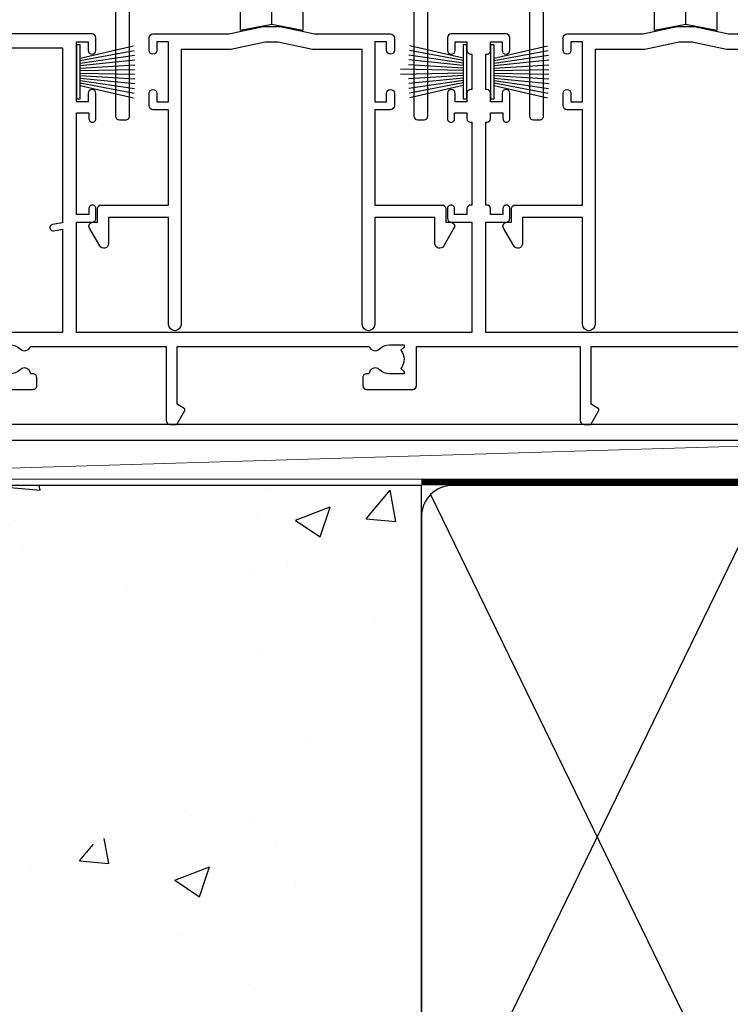
# Model space of a CAD drawing. Units: millimetres. Extents: x 0 to 15530, y -237 to 730.
# Drawn here: x 3861 to 3952, y 126 to 252 of the extents above; entities that cross this region are included whole.
import ezdxf

# ---------------------------------------------------------------- set-up
doc = ezdxf.new("R2010")
doc.units = ezdxf.units.MM
doc.linetypes.add('CENTER', pattern=[2, 1.25, -0.25, 0.25, -0.25])
doc.linetypes.add('Dashed', pattern=[564.4444465637206, 282.2222232818604, -282.2222232818602])
doc.layers.add('Aluminium Systems Ltd Joinery Detail', color=7, linetype='Continuous')

# ---------------------------------------------------------------- blocks, each defined once
blk = doc.blocks.new('UH012')
for p, q in [((-8.349999999999994, 0), (-8.349999999999994, -5.740210989199547)), ((8.350000000000009, 0), (8.350000000000009, -5.740210989199554)), ((-0.0001064329687778809, -26.98293739557582), (0, -24.5329373955758))]:
    blk.add_line(p, q)
for points in [[(-11.5, -15.49852262806236), (-17.84999999999999, -4.499999999999986), (-17.84999999999999, 0), (17.84999999999999, 0), (17.84999999999999, -4.5), (11.50000000000001, -15.49852262806236)], [(3.999893567031222, -24.53293739557579), (3.999893567031222, -27.78293739557583), (-0.0001064329687778809, -26.98293739557582), (-4.000106432968778, -27.78293739557583), (-4.000106432968778, -24.5329373955758)]]:
    blk.add_lwpolyline(points)
for points in [[(-11.5, -10.0329373955758), (-11.5, -20.0329373955758, 0.414213562373095), (-7, -24.5329373955758), (7, -24.5329373955758, 0.414213562373095), (11.5, -20.0329373955758), (11.5, -10.03293739557581, 0.4142135623730949), (7, -5.532937395575804), (-6.999999999999986, -5.532937395575804, 0.4142135623730951)], [(-10, -10.0329373955758), (-10, -20.0329373955758, 0.4142135623730951), (-7, -23.0329373955758), (7, -23.0329373955758, 0.4142135623730954), (10, -20.0329373955758), (10, -10.03293739557581, 0.4142135623730944), (7, -7.032937395575804), (-7, -7.032937395575804, 0.4142135623730953)]]:
    blk.add_lwpolyline(points, format="xyb", close=True)
at = {"color": 4, "linetype": 'Dashed'}
blk.add_lwpolyline([(-4.000106432968778, -24.0329373955758), (-4.000106432968778, -6.182937395575816), (-0.0001064329687778809, -6.982937395575828), (3.999893567031222, -6.182937395575816), (3.999893567031222, -24.0329373955758)], dxfattribs=at)
blk.add_lwpolyline([(-2, -16.98763793395505), (0, -18.1423384723343), (2, -16.98763793395506), (2, -14.67823685719655), (0, -13.52353631881729), (-2, -14.67823685719654)], close=True)
for radius in [4.9, 4.125]:
    blk.add_circle((0, -15.8329373955758), radius)
for centre, start, end in [((-3.46482322781408, -12.36811416776172), 229.3891727329548, 40.61082726704492), ((3.464823227814094, -12.36811416776172), 139.3891727329551, 310.6108272670452), ((-3.46482322781408, -19.29776062338988), 319.389172732955, 130.6108272670452), ((3.464823227814094, -19.29776062338988), 49.38917273295478, 220.6108272670449)]:
    blk.add_arc(centre, 0.75, start, end)
blk = doc.blocks.new('A795-22028')
at = {"flags": 128}
blk.add_lwpolyline([(2.999881548721589, 43.99999944021303), (0.4999998754014996, 43.99999943543563, 0.4142135619066717), (-1.238021809513157e-07, 43.49999943543554), (-1.237949049937015e-07, 0.4999999353811404, 0.4142135623730452), (0.499999876205095, -6.461877433139307e-08), (1.299999876206186, -6.461877433139307e-08, 0.4142135623733531), (1.799999876206186, 0.4999999353816662), (1.799999876167959, 39.19999943544363), (38.19999987617126, 39.19999943544272), (38.19999987619036, 0.4999999354294289, 0.414213562373095), (38.69999987618945, -6.45705711121991e-08), (39.49999987618872, -6.45705711121991e-08, 0.414213562373095), (39.99999987618872, 0.4999999354294289), (39.99999987619054, 62.49999943543654, 0.4142135623736278), (39.49999987619054, 62.99999943543608), (36.99999987619054, 62.99999943543563, 0.414213562373095), (36.49999987619054, 62.49999943543563), (36.49999987615416, 61.19999943543999, 0.9999999999999999), (37.39999987615562, 61.19999943543999), (37.39999987615562, 61.99999943543563), (38.89999987615562, 61.99999943543563), (38.89999987615562, 56.49999943543563), (37.39999987615562, 56.49999943543563), (37.39999987615562, 57.29999943543854, 0.9999999999999999), (36.49999987615416, 57.29999943543854), (36.49999987615416, 55.99999943543563, 0.414213562373095), (36.99999987615416, 55.49999943543563), (38.199999876204, 55.49999943543563), (38.199999876204, 47.79999943543854), (36.89999987615562, 47.79999943543854, 0.9999999999999999), (36.89999987615562, 46.99999943543563), (38.199999876204, 46.99999943543563), (38.199999876204, 41.4999994354429, -0.414213562373095), (37.699999876204, 40.9999994354429), (21.30000007494715, 40.99999943544381, -0.4142135623733614), (20.80000007494624, 41.49999943544381), (20.80000007494715, 42.49999943544381, -0.4142135623725622), (21.30000007494715, 42.99999943544199), (23.4999996774514, 42.99999943544381, 0.9999999999999999), (23.4999996774514, 43.99999943544381), (16.50000007493696, 43.99999943544745, 0.9999999999999999), (16.50000007493696, 42.999999435462), (18.70000007494133, 42.999999435462, -0.414213562373095), (19.20000007494133, 42.499999435462), (19.20000007494133, 41.49999943544381, -0.414213562373095), (18.70000007494133, 40.99999943544381), (1.799999876167988, 40.99997762466856), (1.799999876167988, 42.99999945223854), (2.999999876197819, 42.99999945421396, 1.000118334476763)], format="xyb", close=True, dxfattribs=at)
blk = doc.blocks.new('PB69750-4B')
for p, q in [((-1.750000000000014, 0.5), (-3.322276449314941, 7.321139697068929)), ((-1.431818181818187, 0.5), (-2.721879321754528, 7.380097546926656)), ((-1.113636363636374, 0.5), (-2.119293789530161, 7.427384292916386)), ((-0.7954545454545467, 0.5), (-1.515002302965286, 7.462919719820221)), ((-0.4772727272727337, 0.5), (-0.9094902062915224, 7.486643546856435)), ((-0.1590909090909065, 0.5), (-0.3032449143314011, 7.498515529937265)), ((0.1590909090909207, 0.5), (0.3032449143314011, 7.498515529937265)), ((0.4772727272727337, 0.5), (0.9094902062915367, 7.486643546856435)), ((0.795454545454561, 0.5), (1.515002302965286, 7.462919719820221)), ((1.113636363636374, 0.5), (2.119293789530161, 7.427384292916386)), ((1.431818181818201, 0.5), (2.721879321754528, 7.380097546926656)), ((1.750000000000014, 0.5), (3.322276449314955, 7.321139697068929))]:
    blk.add_line(p, q)
blk.add_lwpolyline([(-3.450000000000003, 0), (3.450000000000003, 0), (3.450000000000003, 0.5), (-3.450000000000003, 0.5)], close=True)
blk = doc.blocks.new('SH270B')
blk.add_blockref('PB69750-4B', (0, 0))
blk = doc.blocks.new('PBF69750-4B')
for p, q in [((-0.1590909090909065, 0.5), (-0.3238383436514738, 8.49830346278545)), ((0.1590909090909207, 0.5), (0.3238383436514596, 8.49830346278545)), ((-1.750000000000014, 0.5), (-3.322276449314941, 7.321139697068929)), ((-1.431818181818187, 0.5), (-2.721879321754528, 7.380097546926656)), ((-1.113636363636374, 0.5), (-2.119293789530161, 7.427384292916386)), ((-0.7954545454545467, 0.5), (-1.515002302965286, 7.462919719820221)), ((-0.4772727272727337, 0.5), (-0.9094902062915224, 7.486643546856435)), ((0.4772727272727337, 0.5), (0.9094902062915367, 7.486643546856435)), ((0.795454545454561, 0.5), (1.515002302965286, 7.462919719820221)), ((1.113636363636374, 0.5), (2.119293789530161, 7.427384292916386)), ((1.431818181818201, 0.5), (2.721879321754528, 7.380097546926656)), ((1.750000000000014, 0.5), (3.322276449314955, 7.321139697068929))]:
    blk.add_line(p, q)
blk.add_lwpolyline([(-3.450000000000003, 0), (3.449999999999989, 0), (3.449999999999989, 0.5), (-3.450000000000003, 0.5)], close=True)
blk = doc.blocks.new('SH272B')
blk.add_blockref('PBF69750-4B', (-3.552713678800501e-15, 0))
blk = doc.blocks.new('A779-21876')
at = {"flags": 128}
blk.add_lwpolyline([(11.79983595950448, 36.0000000000036), (11.79983595950539, 0.8000000000001677, -0.9999999999999821), (10.19983595950502, 0.8000000000001677), (10.19983595950502, 14.50000689272709), (2.499997957394541, 14.50000689272601), (2.499997957394996, 11.17513981073246, -0.7673269879788697), (1.380382715126458, 10.87513981073307), (0.06698729810777593, 13.15000740343147, -0.5773502691909065), (0.5000000000014069, 13.90000740343096), (1.099997957393995, 13.90000740343096), (1.099997957393995, 15.60000689272677, -0.414213562373095), (1.599997957393995, 16.10000689272677), (10.19983595950502, 16.10000689272677), (10.19983595950502, 28.30001900000413), (8.199877563226934, 28.30001900000237, -0.414213562373095), (7.699877563226934, 28.80001900000237), (7.699877563226934, 30.40001500000223, -0.9999999999999999), (8.699875563226257, 30.40001500000223), (8.699875563226257, 29.30001700000169), (10.19983595950502, 29.30001700000169), (10.19983595950502, 37.0000020000037), (8.699875563226257, 37.0000020000037), (8.699875563226257, 35.90000400000316, -0.9999999999999999), (7.699877563226934, 35.90000400000316), (7.699877563226934, 37.50000000000303, -0.414213562373095), (8.199877563226934, 38.00000000000303), (17.89999934140683, 38.00000000000377), (22.3140829002255, 38.94883397151078, -0.05298303283877085), (22.41916072043709, 38.96000000000352), (24.38083904962564, 38.96000000000349, -0.05298303283876489), (24.48591686983723, 38.94883397151075), (28.9000004286559, 38.00000000000377), (38.60003920685226, 38.00000000000303, -0.414213562373095), (39.10003920685226, 37.50000000000303), (39.10003920685226, 35.90000400000316, -0.9999999999999999), (38.10004120685294, 35.90000400000316), (38.10004120685294, 37.0000020000037), (36.60008081057417, 37.0000020000037), (36.60008081057417, 29.30001700000169), (38.10004120685294, 29.30001700000169), (38.10004120685294, 30.40001500000223, -0.9999999999999999), (39.10003920685226, 30.40001500000223), (39.10003920685226, 28.80001900000237, -0.4142135623730617), (38.60003920685226, 28.30001900000424), (36.60008081057417, 28.30001900000413), (36.60008081057417, 16.10000689272677), (45.1999188126852, 16.10000689272677, -0.414213562373095), (45.6999188126852, 15.60000689272677), (45.6999188126852, 13.90000740343096), (46.29991677007779, 13.90000740343102, -0.5773502691909391), (46.73292947197142, 13.15000740343147), (45.41953405495364, 10.87513981073268, -0.7673269879791531), (44.29991881268354, 11.17513981073246), (44.29991881268465, 14.50000689272601), (36.60008081057417, 14.50000689272714), (36.60008081057417, 0.7999999999999403, -0.9999999999999999), (35.00008081057403, 0.7999999999999403), (35.00008081057381, 36.0000000000036), (28.74060387184322, 36.00000000000411, -0.05298303283872893), (28.63552605163163, 36.01116602849682), (24.22144249281386, 36.96000000000357), (22.57855727724886, 36.96000000000357), (18.16447371843019, 36.01116602849682, -0.05298303283872893), (18.0593958982186, 36.00000000000411)], format="xyb", close=True, dxfattribs=at)
blk = doc.blocks.new('A735-21636')
at = {"flags": 128}
for points in [[(173.0000001374233, 49.50001121620853, 0.414213562373095), (172.5000001374233, 50.00001121620853), (169.5000011374255, 50.00001121620853, 0.414213562373095), (169.0000011374255, 49.50001121620853), (169.0000011374255, 47.90001521620771, 0.9999999999999999), (169.9999991374248, 47.90001521620771), (169.9999991374248, 49.00001321620557), (171.5000001374233, 49.00001321620557), (171.5000001374215, 41.30002821620629), (169.9999991374248, 41.30002821620629), (169.9999991374248, 42.40002521620745, 0.9999999999999999), (168.9999991374248, 42.40002521620745), (168.9999991374269, 39.1513840706245, 1.001507643110852), (169.8999970948274, 39.15002821620847), (169.8999970948176, 39.90002821620847), (171.5000001374215, 39.90002821620847), (171.5000001374215, 26.9000186195296), (169.8999970948176, 26.9000186195296), (169.8999970948269, 27.65001861953324, 1.001507643108839), (168.9999991374346, 27.64866276510993), (168.999999137423, 26.4000186195296, 0.414213562373095), (169.499999137423, 25.9000186195296), (170.5000001374219, 25.90001861953051, -0.4142135623733115), (171.0000001374223, 25.40001861953051), (171.0000001374186, 11.80001121620137), (120.8999991374296, 11.80001121619962), (120.8999991374295, 25.90001861958235), (123.5000011374237, 25.90001861958235, 0.414213562373095), (124.0000011374237, 26.40001861958235), (124.0000011374253, 27.64866276516086, 1.001507643107836), (123.100003180032, 27.65001861958326), (123.1000031800309, 26.90001861958235), (121.5000061374326, 26.90001861957963), (121.5000061374333, 27.65001861957963, 0.4146548769781905), (121.049328209456, 28.10001810892744), (120.8999996374243, 28.10001810892744), (120.8999996374243, 38.70002872691158), (121.0493282094587, 38.70002872691158, 0.4146548769781904), (121.5000061374333, 39.1500282162594), (121.5000061374326, 39.9000282162594), (123.1000031800309, 39.9000282162594), (123.1000031800302, 39.1500282162594, 1.001507643109856), (124.0000011374235, 39.15138407067634), (124.0000011374237, 42.40002521625838, 0.9999999999999999), (123.0000011374237, 42.40002521625838), (123.0000011374237, 41.30002821625904), (121.5000041374247, 41.30002821625904), (121.5000041374247, 42.40002521625838, 0.414213562373095), (121.0000041374247, 42.90002521625838), (120.8999996374225, 42.90002521625838), (120.8999996374225, 47.40001621625716), (121.000005137425, 47.40001621625716, 0.414213562373095), (121.5000041374254, 47.90001521625898), (121.5000041374247, 49.00001321625832), (123.0000011374237, 49.00001321625832), (123.0000011374219, 47.90001521625864, 0.9999999999999999), (123.9999991374248, 47.90001521625864), (123.9999991374248, 49.50001121625856, 0.414213562373095), (123.4999991374248, 50.00001121625856), (116.5000001374252, 50.00001121625947, 0.414213562373095), (116.0000001374252, 49.50001121625947), (116.0000001374252, 47.90001521625864, 0.9999999999999999), (116.9999981374245, 47.90001521625864), (116.9999981374245, 49.00001321625832), (118.4999951374253, 49.00001321625832), (118.4999951374235, 47.90001521625864, 0.414213562373095), (118.9999941374249, 47.40001621625716), (119.0999996374275, 47.40001621625716), (119.0999996374276, 42.90002521625838), (118.9999951374253, 42.90002521625838, 0.414213562373095), (118.4999951374257, 42.40002521625861), (118.4999951374253, 41.30002821625904), (116.9999981374245, 41.30002821625904), (116.9999981374245, 42.40002521625838, 0.9999999999999999), (115.9999981374245, 42.40002521625838), (115.9999981374243, 39.15138407067543, 1.001507643110867), (116.8999960948184, 39.1500282162594), (116.8999960948191, 39.9000282162594), (118.4999931374173, 39.9000282162594), (118.4999931374167, 39.1500282162594, 0.4146548769781904), (118.950671065394, 38.70002872691158), (119.0999996374257, 38.70002872691158), (119.0999996374257, 28.10001810892744), (118.9506710653912, 28.10001810892744, 0.4146548769781905), (118.4999931374167, 27.65001861957963), (118.4999931374155, 26.90001861958235), (116.8999960948191, 26.90001861958235), (116.8999960948188, 27.65001861958235, 1.001507643108839), (115.9999981374238, 27.64866276516086), (115.9999981374245, 26.40001861958235, 0.414213562373095), (116.4999981374245, 25.90001861958235), (119.1000008159835, 25.90001861958235), (119.1000008159835, 11.80001121620417), (68.5000001374284, 11.80001121620417), (68.5000001374288, 25.90001861953142), (70.50000013743062, 25.9000186195296, 0.4142135623752261), (71.00000013743244, 26.40001861953142), (71.00000013742448, 27.64866276510993, 1.001507643108839), (70.10000218002853, 27.65001861953324), (70.10000218003785, 26.9000186195296), (68.50000013742698, 26.9000186195296), (68.50000013742698, 39.90002821620847), (70.10000218003239, 39.90002821620847), (70.10000218002807, 39.15002821620756, 1.001507643109849), (71.00000013742493, 39.1513840706245), (71.00000013742516, 42.40002521620745, 0.9999999999999999), (70.00000013742516, 42.40002521620745), (70.00000013742516, 41.30002821620629), (68.50000013742516, 41.30002821620629), (68.50000013742516, 49.00001321620557), (70.00000013742516, 49.00001321620557), (70.00000013742539, 47.90001621620713, 0.9999999999990904), (71.00000013742493, 47.90001621620804), (71.00000013742516, 49.50001121619762, 0.414213562373095), (70.50000013742516, 50.00001121619762), (37.00000013750883, 50.00001121619762, 0.414213562373095), (36.50000013750883, 49.50001121619762), (36.50000013750883, 48.20001121620199, 0.9999999999999999), (37.40000013750301, 48.20001121620199), (37.40000013750301, 49.00001121619762), (38.90000013750301, 49.00001121619762), (38.90000013750301, 43.50001121619762), (37.40000013750301, 43.50001121619762), (37.40000013750301, 44.30001121620053, 0.9999999999999999), (36.50000013750883, 44.30001121620053), (36.50000013750878, 43.00001121619762, 0.414213562373095), (37.00000013750883, 42.50001121619756), (38.90000013750301, 42.50001121619762), (38.90000013750301, 34.80001121620053), (36.90000013751029, 34.80001121620053, 0.9999999999999999), (36.90000013751029, 34.00001121619762), (38.90000013750301, 34.00001121619762), (38.90000013750301, 31.00001121619762), (28.28867554613004, 31.00001121619771, 0.2679491924316804), (27.85566284423882, 30.75001121619768), (26.55662473855824, 28.50001121619762), (22.00000041153595, 28.50001121619762), (22.00000041153595, 30.00001121619762), (23.50000041153595, 30.00001121619762, 0.9999999999999999), (23.50000041153595, 31.00001121619762), (0.500000137423342, 31.00001121619762, 0.414213562373095), (1.374233420392557e-07, 30.50001121619762), (1.374266958009684e-07, 0.5000000361748533, 0.4142135623730617), (0.5000001374266958, 3.617491017848806e-08), (1.333966911918196, 3.617491017848806e-08), (2.373203807034031, 1.800011139625298, 0.4142135623689608), (2.29999872627431, 2.073216220381951), (1.59999872628083, 2.47736140881598), (1.599998726284468, 10.00001121620672), (7.950000137427168, 10.00001121620768), (7.950000137427367, 5.000011216202893, 0.4142135623720295), (8.45000013742532, 4.50001121620312), (14.35000013742462, 4.50001121620636, 0.414213562373095), (14.85000013742439, 5.000011216206531), (14.85000013742439, 6.000011216206531, 0.414213562373095), (14.35000013742439, 6.500011216206531), (14.04573142875034, 6.500011216205721, 0.6408239254472213), (12.6896213986908, 7.023596121867925, -0.1952598447288622), (11.40000013742582, 6.50001121620744), (9.550000137427276, 6.50001121620744), (9.550000137427276, 6.797676898528607), (9.982817917655979, 7.160854138286794, -0.363970234266435), (9.982817917656888, 9.53916829412627), (9.550000137427276, 9.902345533885182), (9.550000137427276, 10.20001121620635), (11.40000013742582, 10.20001121620625, -0.1952598447288623), (12.6896213986908, 9.676426310544073, 0.554219199095933), (14.00722966529659, 10.00001121620852), (38.60000013742314, 10.00001121620853), (38.60000013742317, 2.592820376595185), (37.70000013742589, 2.073205134326912, 0.4142135623808467), (37.62679505667313, 1.800000053566563), (38.66602555124825, 3.617491017848806e-08), (39.50000019257055, 1.281575379152855e-07, 0.4142135300680742), (40.00000013742243, 0.5000001281575379), (40.00000013742243, 10.00001121620853), (56.55000013742716, 10.00001121621412), (56.55000013742733, 5.000011216202893, 0.4142135623720295), (57.05000013742529, 4.50001121620312), (62.95000013742464, 4.50001121620636, 0.414213562373095), (63.45000013742435, 5.000011216206531), (63.45000013742435, 6.000011216206531, 0.414213562373095), (62.95000013742435, 6.500011216206531), (62.64573142875037, 6.500011216205721, 0.6408239254472213), (61.28962139869083, 7.023596121867925, -0.1952598447288622), (60.00000013742584, 6.50001121620744), (58.1500001374273, 6.50001121620744), (58.1500001374273, 6.797676898528607), (58.58281791765597, 7.160854138286794, -0.363970234266435), (58.58281791765688, 9.53916829412627), (58.1500001374273, 9.902345533885182), (58.1500001374273, 10.20001121620635), (60.00000013742584, 10.20001121620625, -0.1952598447288623), (61.28962139869083, 9.676426310544073, 0.5542192105843261), (62.60722967408543, 10.00001124292423), (79.99996573268396, 10.00001085335926), (79.99996573268396, 0.5000001281538999, 0.4142135300680742), (80.49996567753584, 1.281538999364784e-07), (81.33394031885808, 3.617127219968097e-08), (82.37317081343457, 1.800000053562144, 0.4142135623810403), (82.2999657326784, 2.073205134321952), (81.3999657326832, 2.592820376591874), (81.3999657326832, 10.00001121620127), (105.9927706095566, 10.00001121620397, 0.5542191990939724), (107.3103788761608, 9.676426310544059, -0.1952598447288622), (108.6000001374258, 10.20001121620453), (110.4500001374244, 10.20001121620635), (110.4500001374244, 9.902345533885182), (110.0171823571948, 9.539168294126256, -0.363970234266435), (110.0171823571957, 7.160854138286808), (110.4500001374244, 6.797676898528607), (110.4500001374244, 6.50001121620744), (108.6000001374258, 6.50001121620744, -0.1952598447288622), (107.3103788761608, 7.023596121867897, 0.6408239254472213), (105.9542688461013, 6.500011216205721), (105.6500001374279, 6.500011216206104, 0.414213562373095), (105.1500001374273, 6.000011216206531), (105.1500001374273, 5.000011216206531, 0.414213562373095), (105.6500001374273, 4.500011216206531), (111.5500001374243, 4.500011216203305, 0.4142135623720295), (112.0500001374243, 5.000011216202893), (112.0500001374245, 10.00001121620674), (133.0000001374193, 10.0000112162049), (133.0000001374193, 0.5000001281454871, 0.4142135300680742), (133.5000000822712, 1.28145487110487e-07), (134.3339747235935, 3.616285937368957e-08), (135.3732052181707, 1.80000005355528, 0.4142135623826703), (135.3000001374147, 2.07320513431506), (134.4000001374185, 2.592820376584243), (134.4000001374185, 10.00001121620127), (158.9927706095492, 10.00001121620399, 0.554219199094306), (160.3103788761533, 9.676426310543192, -0.1952598447288622), (161.6000001374183, 10.20001121620366), (163.4500001374169, 10.20001121620548), (163.4500001374169, 9.902345533884315), (163.0171823571873, 9.539168294125389, -0.363970234266435), (163.0171823571882, 7.160854138285941), (163.4500001374169, 6.79767689852774), (163.4500001374169, 6.500011216206573), (161.6000001374183, 6.500011216206573, -0.1952598447288622), (160.3103788761533, 7.02359612186703, 0.6408239254472213), (158.9542688460938, 6.500011216204854), (158.6500001374204, 6.500011216205237, 0.414213562373095), (158.1500001374198, 6.000011216205664), (158.1500001374198, 5.000011216205664, 0.414213562373095), (158.6500001374198, 4.500011216205664), (164.5500001374168, 4.500011216202438, 0.4142135623720295), (165.0500001374168, 5.000011216202026), (165.050000137417, 10.00001121620308), (171.4000015485549, 10.00001121620308), (171.4000015485586, 2.477361408811433), (170.7000015485651, 2.073216220378256, 0.4142135623696262), (170.6267964678093, 1.800011139621304), (171.6660269082409, 1.121600480757934e-05), (172.5000001374203, 1.121600496389874e-05, 0.4142135623730243), (173.0000001374202, 0.5000112160049355)], [(50.42641152210831, 45.06038995493408, 0.9999999999999999), (51.57358133342865, 43.9450418370824, 0.1952598447288622), (52.5499964277688, 46.35001121619906), (52.54999642776875, 48.20001121619761), (66.70000013742663, 48.20001121619761), (66.70000013742663, 25.80002941731009), (65.4359168244277, 25.59486270997054, 1.004500192607378), (65.56762648718848, 24.80578751592004), (66.70000013742288, 25.00002941731445), (66.70000013743419, 11.80001121620326), (1.600000137423706, 11.80001121620326), (1.600000137423706, 25.00002941731445), (2.732373787661857, 24.80578751592047, 1.004500192607407), (2.864083450422697, 25.59486270997051), (1.600000137423706, 25.80002941731009), (1.600000137423706, 29.20001121619761), (20.20000041153594, 29.20001121619761), (20.20000041153594, 28.50001121619762, 0.414213562373095), (22.00000041153595, 26.70001121619761), (26.55662473855824, 26.70001121619761, 0.2679491924307759), (28.11547046536907, 27.6000112161956), (29.03923089607639, 29.20001121619761), (38.90000013750301, 29.20001121619761, 0.414213562373095), (40.70000013750303, 31.00001121619762), (40.70000013750303, 48.20001121619761), (45.64999642777167, 48.20001121619761), (45.64999642777167, 46.35001121619906, 0.1952598447288622), (46.62641152211182, 43.9450418370824, 0.9999999999999999), (47.77358133343211, 45.06038995493408, -0.1952598447288622), (47.24999642777169, 46.35001121619906), (47.24999642776987, 48.20001121619761), (47.54766211009104, 48.20001121619761), (47.91083934984994, 47.76719343596803, -0.363970234266432), (50.2891535056894, 47.76719343596893), (50.65233074544761, 48.20001121619761), (50.94999642776878, 48.20001121619761), (50.94999642776878, 46.35001121619906, -0.1952598447288622)]]:
    blk.add_lwpolyline(points, format="xyb", close=True, dxfattribs=at)
blk = doc.blocks.new('AC40 Masonry Stacker Window Sill')
at = {"layer": 'Aluminium Systems Ltd Joinery Detail', "color": 6}
for name, p in [('A795-22028', (-152.4999990749754, 37.80000163210099)), ('A795-22028', (-99.49999807497511, 37.80000163204824)), ('UH012', (-132.4999991988057, 77.00000106754416)), ('UH012', (-79.49999819880532, 77.00000106749141))]:
    blk.add_blockref(name, p, dxfattribs=at)
at = {"layer": 'Aluminium Systems Ltd Joinery Detail'}
for name, p in [('A779-21876', (-155.8999565838503, 10.80000180047958)), ('A779-21876', (-102.89995558385, 10.80000180042683)), ('A735-21636', (-225.9999993361776, -1.200009648794236))]:
    blk.add_blockref(name, p, dxfattribs=at)
for name, p, rotation in [('SH270B', (-157.4999991987333, 43.94999998134116), 270), ('SH272B', (-107.5000001987373, 43.94999998134116), 90), ('SH270B', (-104.4999951987338, 43.94999998139392), 270)]:
    blk.add_blockref(name, p, dxfattribs=dict(at, rotation=rotation))
blk = doc.blocks.new('WS10G50Pan')
at = {"linetype": 'CENTER'}
blk.add_line((1.13686837721616e-13, 4.799999999999997), (1.695382248396522e-13, -51.49999999999967), dxfattribs=at)
for p, q in [((-2.399999999999778, -0.9552083333332533), (0.875, 2.842170943040401e-14)), ((-1.749999999999972, 7.105427357601002e-15), (1.749999999999972, -7.105427357601002e-15)), ((-2.399999999999778, -3.755208333333236), (2.400000000000205, -2.355208333333231)), ((-1.750000000000227, -3.270543500691453), (1.750000000000142, -1.870543500690985)), ((-1.749999999999318, -4.239873165975325), (1.750000000000142, -2.839873165975227)), ((-1.750000000000256, -6.07054350069145), (1.750000000000142, -4.670543500690975)), ((-2.399999999999778, -6.555208333333233), (2.400000000000205, -5.155208333333228)), ((-1.749999999999346, -7.039873165975322), (1.750000000000142, -5.639873165975224)), ((-1.750000000000256, -8.870543500691433), (1.750000000000142, -7.470543500690958)), ((-2.399999999999807, -9.355208333333216), (2.400000000000205, -7.955208333333211)), ((-1.749999999999346, -9.839873165975305), (1.750000000000142, -8.439873165975207)), ((-2.399999999999608, -12.15520833333316), (2.400000000000375, -10.75520833333315)), ((-1.750000000000085, -11.67054350069137), (1.750000000000313, -10.2705435006909)), ((-1.749999999999176, -12.63987316597525), (1.750000000000313, -11.23987316597515)), ((-2.399999999999608, -14.95520833333314), (2.400000000000375, -13.55520833333313)), ((-1.750000000000085, -14.47054350069136), (1.750000000000313, -13.07054350069088)), ((-1.749999999999176, -15.43987316597523), (1.750000000000313, -14.03987316597513)), ((-2.399999999999437, -17.75520833333308), (2.400000000000546, -16.35520833333307)), ((-1.749999999999886, -17.2705435006913), (1.750000000000483, -15.87054350069082)), ((-1.749999999998977, -18.23987316597517), (1.750000000000483, -16.83987316597507)), ((-1.749999999999915, -20.07054350069129), (1.750000000000483, -18.67054350069082)), ((-2.399999999999437, -20.55520833333308), (2.400000000000546, -19.15520833333307)), ((-1.749999999999005, -21.03987316597517), (1.750000000000483, -19.63987316597507)), ((-2.399999999999466, -23.35520833333306), (2.400000000000546, -21.95520833333305)), ((-1.749999999999915, -22.87054350069128), (1.750000000000483, -21.4705435006908)), ((-1.749999999999005, -23.83987316597515), (1.750000000000483, -22.43987316597505)), ((-2.399999999999267, -26.155208333333), (2.400000000000716, -24.75520833333299)), ((-1.749999999999744, -25.67054350069122), (1.750000000000654, -24.27054350069074)), ((-1.749999999998835, -26.63987316597509), (1.750000000000654, -25.23987316597499)), ((-2.399999999999267, -28.95520833333298), (2.400000000000716, -27.55520833333298)), ((-1.749999999999744, -28.4705435006912), (1.750000000000654, -27.07054350069073)), ((-1.749999999998835, -29.43987316597507), (1.750000000000654, -28.03987316597497)), ((-1.749999999999545, -31.27054350069113), (1.750000000000824, -29.87054350069065)), ((-2.399999999999096, -31.75520833333291), (2.400000000000915, -30.3552083333329)), ((-1.749999999998636, -32.239873165975), (1.750000000000824, -30.8398731659749)), ((-1.749999999999545, -34.07054350069112), (1.750000000000824, -32.67054350069065)), ((-2.399999999999096, -34.55520833333291), (2.400000000000887, -33.1552083333329)), ((-1.749999999998636, -35.039873165975), (1.750000000000824, -33.6398731659749)), ((-2.399999999999096, -37.35520833333289), (2.400000000000887, -35.95520833333288)), ((-1.749999999999574, -36.87054350069111), (1.750000000000824, -35.47054350069063)), ((-1.749999999998636, -37.83987316597498), (1.750000000000824, -36.43987316597488)), ((-2.399999999998926, -40.15520833333283), (2.400000000001086, -38.75520833333282)), ((-1.749999999999375, -39.67054350069105), (1.750000000000995, -38.27054350069057)), ((-1.749999999998465, -40.63987316597493), (1.750000000000995, -39.23987316597482)), ((-2.399999999998926, -42.95520833333281), (2.400000000001086, -41.55520833333281)), ((-1.749999999999375, -42.47054350069103), (1.750000000000995, -41.07054350069055)), ((-1.749999999998465, -43.43987316597491), (1.750000000000995, -42.0398731659748)), ((-1.313985900019162, -45.09613786069891), (1.629463898622475, -43.91875794124197)), ((-1.668317768355621, -45.54180101577015), (2.07711519507717, -44.44938306810224)), ((-1.079397868451764, -45.97163231335616), (1.338553068846892, -45.00445193843648)), ((-0.26651867090564, -47.93294294568059), (0.9009437932724609, -47.5924330602953))]:
    blk.add_line(p, q)
blk.add_lwpolyline([(-1.749999999999972, 7.105427357601002e-15), (-4.549999999999983, 7.105427357601002e-15), (-4.549999999999983, 1.415931199201601, -0.2694477011433205), (-3.792726158981935, 2.719141793374284, -0.05750947552296399), (-2.624161707765296, 3.217500678617007, -0.07218085631326594), (-2.055662677420258, 3.300000000000004), (2.055662677420486, 3.29999999999999, -0.07218085631328257), (2.624161707765694, 3.21750067861695, -0.05750947552294939), (3.792726158981992, 2.719141793374312, -0.26944770114332), (4.55000000000004, 1.415931199201601), (4.55000000000004, 7.105427357601002e-15), (1.749999999999972, -7.105427357601002e-15), (1.749999999999972, -1.870543500691035), (2.400000000000006, -2.355208333333287), (1.749999999999972, -2.83987316597527), (1.750000000000142, -4.670543500690975), (2.400000000000205, -5.155208333333228), (1.750000000000142, -5.639873165975217), (1.750000000000142, -7.470543500690958), (2.400000000000205, -7.955208333333211), (1.750000000000142, -8.4398731659752), (1.750000000000313, -10.27054350069091), (2.400000000000375, -10.75520833333315), (1.750000000000313, -11.23987316597515), (1.750000000000313, -13.07054350069088), (2.400000000000375, -13.55520833333313), (1.750000000000313, -14.03987316597512), (1.750000000000483, -15.87054350069083), (2.400000000000546, -16.35520833333307), (1.750000000000483, -16.83987316597507), (1.750000000000483, -18.6705435006908), (2.400000000000546, -19.15520833333306), (1.750000000000483, -19.63987316597505), (1.750000000000654, -21.47054350069075), (2.400000000000745, -21.955208333333), (1.750000000000654, -22.43987316597499), (1.750000000000654, -24.27054350069073), (2.400000000000745, -24.75520833333298), (1.750000000000654, -25.23987316597498), (1.750000000000824, -27.07054350069068), (2.400000000000915, -27.55520833333292), (1.750000000000824, -28.03987316597492), (1.750000000000824, -29.87054350069065), (2.400000000000915, -30.3552083333329), (1.750000000000824, -30.8398731659749), (1.750000000001023, -32.67054350069061), (2.400000000001086, -33.15520833333284), (1.750000000001023, -33.63987316597484), (1.750000000001023, -35.47054350069057), (2.400000000001086, -35.95520833333283), (1.750000000001023, -36.43987316597481), (1.750000000001194, -38.27054350069051), (2.400000000001256, -38.75520833333277), (1.750000000001194, -39.23987316597476), (1.750000000001194, -41.0705435006905), (2.400000000001256, -41.55520833333275), (1.750000000001194, -42.03987316597475), (1.750000000001336, -43.46891108674981), (1.629463898622475, -43.91875794124197), (2.07711519507717, -44.44938306810224), (1.338553068846892, -45.00445193843648), (0.7891405777295972, -47.05488726959918), (0.9009437932724893, -47.59243306029528), (0.4982297479540136, -48.1405812667937), (8.526512829121202e-14, -49.99999999999998), (-1.079397868451764, -45.97163231335616), (-1.668317768355621, -45.54180101577015), (-1.313985900019162, -45.09613786069891), (-1.749999999998494, -43.4689110867597), (-1.749999999998494, -43.4398731659747), (-2.399999999998556, -42.9552083333327), (-1.749999999998721, -42.47054350069063), (-1.749999999998664, -40.63987316597476), (-2.399999999998727, -40.15520833333277), (-1.749999999998892, -39.67054350069069), (-1.749999999998664, -37.83987316597476), (-2.399999999998727, -37.35520833333278), (-1.749999999998892, -36.87054350069071), (-1.749999999998835, -35.03987316597483), (-2.399999999998926, -34.55520833333285), (-1.749999999999091, -34.07054350069078), (-1.749999999998835, -32.23987316597485), (-2.399999999998897, -31.75520833333285), (-1.749999999999091, -31.27054350069078), (-1.749999999999005, -29.43987316597491), (-2.399999999999096, -28.95520833333293), (-1.749999999999261, -28.47054350069086), (-1.749999999999005, -26.63987316597493), (-2.399999999999096, -26.15520833333293), (-1.749999999999261, -25.67054350069086), (-1.749999999999204, -23.83987316597499), (-2.399999999999267, -23.355208333333), (-1.749999999999432, -22.87054350069094), (-1.749999999999176, -21.039873165975), (-2.399999999999267, -20.55520833333301), (-1.749999999999432, -20.07054350069094), (-1.749999999999375, -18.23987316597506), (-2.399999999999437, -17.75520833333308), (-1.749999999999631, -17.27054350069101), (-1.749999999999375, -15.43987316597507), (-2.399999999999437, -14.95520833333308), (-1.749999999999631, -14.47054350069102), (-1.749999999999545, -12.63987316597514), (-2.399999999999608, -12.15520833333316), (-1.749999999999801, -11.67054350069109), (-1.749999999999545, -9.839873165975149), (-2.399999999999608, -9.35520833333316), (-1.749999999999801, -8.870543500691092), (-1.749999999999744, -7.039873165975216), (-2.399999999999778, -6.555208333333233), (-1.749999999999972, -6.070543500691159), (-1.749999999999716, -4.239873165975219), (-2.399999999999778, -3.755208333333236), (-1.749999999999972, -3.270543500691169), (-1.749999999999716, -1.439873165975243), (-2.399999999999778, -0.9552083333332533), (-1.749999999999972, -0.4705435006911927)], format="xyb", close=True)
for points in [[(-1.749999999999972, -0.4705435006911927), (0.8749999999999716, 1.4210854715202e-14), (-1.749999999999716, -1.439873165975243)], [(0.7891405777295972, -47.05488726959918), (-0.26651867090564, -47.93294294568059), (0.4982297479540136, -48.1405812667937)]]:
    blk.add_lwpolyline(points)
blk = doc.blocks.new('Integral Insulation on Precast Wall AC40 Masonry Liner Stacker Sill')
h = blk.add_hatch()
h.set_pattern_fill('AR-SAND', color=256, scale=0.15)
h.set_pattern_definition([(37.50000000000001, (-3974.733929633873, -200.2284728520153), (-0.2400046943976069, 7.341198559940135), [0, -5.791200000000001, 0, -6.476999999999999, 0, -6.191249999999999]), (7.499999999999999, (-3974.733929633873, -200.2284728520153), (6.74284924707004, 10.75237650852531), [0, -3.124200000000001, 0, -5.2197, 0, -2.00025]), (327.5, (-3979.420229633873, -200.2284728520153), (11.86488555362187, 0.02155777017818643), [0, -1.905, 0, -6.858, 0, -8.9535]), (317.5, (-3979.420229633873, -200.2284728520153), (11.45334678708446, 3.343939848858244), [0, -0.9524999999999999, 0, -4.495799999999999, 0, -5.1435])])
h.paths.add_polyline_path([(27.87264077035115, 14.70096770131022), (27.87264077035115, 24.1992570839684), (-0.1000009999547729, 24.1992570839684), (-0.1000009999547729, 14.70096770131022)])
at = {"layer": 'Aluminium Systems Ltd Joinery Detail', "lineweight": 5}
h = blk.add_hatch(dxfattribs=at)
h.set_pattern_fill('HONEY', color=256, scale=0.2211125000000359, angle=360, style=0)
h.set_pattern_definition([(0, (-1315.065396801603, -468.2494412524047), (1.053048281250171, 0.6079775633750983), [0.7020321875001139, -1.404064375000228]), (120, (-1315.065396801603, -468.2494412524047), (-1.053048155438884, 0.6079777812866397), [0.7020321875001013, -1.404064375000203]), (59.99999999999994, (-1315.065396801603, -468.2494412524047), (1.258112869470804e-07, 1.215955344661738), [-1.404064375000228, 0.7020321875001139])])
edge = h.paths.add_edge_path()
edge.add_arc((6.968513239696222, -4.430644130468863), 2.5, -5.790558420195115e-14, 179.9999999999999)
edge.add_arc((6.968513239696222, -4.430644130468863), 2.5, 179.9999999999999, 360)
h = blk.add_hatch(dxfattribs=at)
h.set_pattern_fill('NET', color=256, scale=0.4422249999999999, angle=225, style=0)
h.set_pattern_definition([(315, (-2682.524648254855, 4173.513556840453), (-0.9928234407849511, -0.9928234407849515), []), (225, (-2682.524648254855, 4173.513556840453), (-0.9928234407849515, 0.9928234407849511), [])])
edge = h.paths.add_edge_path()
edge.add_line((18.56831722062134, -6.993950693326042), (7.825380400844551, -7.000505152233017))
edge.add_arc((6.988981873958892, -4.535643194349177), 2.602903564714436, -71.25644836746127, 76.94538770062474)
edge.add_line((7.576924916213557, -2.000011133843145), (18.61293278540188, -2.000011133843147))
edge.add_arc((20.51707891326487, -4.514191740468959), 3.153866927914105, 127.1389229037904, 231.8373500265745)
at = {"color": 0}
blk.add_lwpolyline([(-1.300000999954591, 12.60033468823895), (-1.300000999954591, 24.39925708396913, -0.9999999999999999), (-1.300000999954591, 25.39925708396913), (7.799999000044863, 25.39925708396913, -0.414213562373095), (7.999999000045136, 25.1992570839684), (7.999999000045136, 24.39925708396913, -0.414213562373095), (7.799999000044863, 24.1992570839684), (-0.1000009999547729, 24.1992570839684), (-0.1000009999547729, 13.80033468823967), (7.799999000044863, 13.80033468823967, -0.414213562373095), (7.999999000044681, 13.60033468823895), (7.999999000044681, 12.80033468823967, -0.4142135623731616), (7.799999000044863, 12.60033468823895), (-1.300000999954591, 12.60033468823895)], format="xyb", dxfattribs=at)
at = {"flags": 128}
blk.add_lwpolyline([(21.20000000002346, 0.1999888661557634), (20.80000000002292, 0.5999888661572186), (13.80000000002292, 0.5999888661572186), (13.20000000002346, -1.113384314521682e-05), (0, -1.113384314521682e-05), (-4.547473508864641e-13, 8.91715687688884, 0.1989123673796144), (-0.05857864376321231, 9.058578233125445), (-0.9414213562376972, 9.94142094560084, 0.1989123673796654), (-1.082842712475212, 9.999999589363142), (-1.200000000000728, 9.999999589363142, 0.4142135623729702), (-1.400000000000546, 9.799999589364234), (-1.400000000000546, -1.113384314521682e-05), (-4.400001411131598, -1.113384314521682e-05), (-4.400001411131598, 2.299988866156127, 0.9999999999999999), (-5.800001411131234, 2.299988866156127), (-5.800001411131234, -1.113384314521682e-05), (-169.1462683836912, -1.113384314521682e-05, -0.459252922683563), (-169.6405570091238, 0.5753463791661488, 0.3089224212103002), (-170.5932826483072, 2.557990217283077), (-172.1000009055538, 3.42789440870547, 0.9999999999992774), (-172.7000009055573, 2.388663924166394), (-171.1932826483121, 1.518759732742183, -0.9999999999999057), (-171.9432826483167, 0.2197216270687932), (-172.6986688171933, 0.6558440350145247, 0.414213562374644), (-172.9718738979514, 0.5826389542562538), (-173.3082670831577, -1.113384314521682e-05), (-174.2999999999779, -1.113384314521682e-05, 0.414213562373095), (-174.7999999999779, -0.5000111338431452), (-174.7999999999779, -18.50001113384315, 0.4142135623730367), (-174.2999999999779, -19.00001113384315), (-168.3999999999792, -19.00001113384315, 0.414213562373095), (-167.8999999999792, -18.50001113384315), (-167.8999999999792, -15.1500111338446, 0.1952598447288652), (-168.8764150943193, -12.74504175472794, 0.9999999999999934), (-170.0235849056394, -13.86038987257962, -0.1952598447288652), (-169.4999999999795, -15.1500111338446), (-169.4999999999795, -17.00001113384315), (-169.7976656823007, -17.00001113384315), (-170.1608429220591, -16.56719335361413, -0.3639702342664373), (-172.5391570778979, -16.56719335361413), (-172.9023343176573, -17.00001113384315), (-173.1999999999784, -17.00001113384315), (-173.1999999999766, -15.1500111338446, -0.1952598447288584), (-172.6764150943159, -13.86038987257962, 0.4661235400386935), (-172.7999999999779, -12.64127798588743), (-172.7999999999779, -2.500011133843145, -0.414213562373095), (-172.2999999999779, -2.000011133843145), (21.20000000002346, -2.000011133843145)], format="xyb", dxfattribs=at)
at = {"layer": 'Aluminium Systems Ltd Joinery Detail', "lineweight": 5}
blk.add_line((-161.3238345358982, -7.000505152233018), (3.431514735687415, -2.000011133843145), dxfattribs=at)
for points in [[(27.87264077035115, 14.70096770131022), (-0.1000009999547729, 14.70096770131022), (-0.1000009999547729, 24.1992570839684), (27.87264077035115, 24.1992570839684)], [(-161.3238345358982, -7.000505152233018), (3.431514735679229, -7.000505152233018), (3.431514735687415, -2.000011133843145), (-161.3238345359023, -2.000011133843145)]]:
    blk.add_lwpolyline(points, close=True, dxfattribs=at)
blk.add_lwpolyline([(7.55157429676683, -7.005649386348523), (18.56831722062134, -6.993950693326042, -0.4915106188759529), (18.61293278540188, -2.000011133843145), (7.576924916213557, -2.000011133843145, -0.8101017670941715)], format="xyb", close=True, dxfattribs=at)
at = {"layer": 'Aluminium Systems Ltd Joinery Detail', "lineweight": 5, "ltscale": 0.12}
blk.add_circle((6.968513239696222, -4.430644130468863), 2.5, dxfattribs=at)
blk.add_blockref('WS10G50Pan', (7.546124634617627, -1.113384314521682e-05))
blk = doc.blocks.new('Integral Insulation on Precast Wall Window Sill AC40 Masonry')
h = blk.add_hatch()
h.set_pattern_fill('AR-CONC', color=256, scale=0.25)
h.set_pattern_definition([(49.99999999999999, (-234.8550774446985, -201.5201573069157), (45.546167249001, -3.984771384725772), [4.7625, -52.3875]), (355, (-234.8550774446985, -201.5201573069157), (-8.810855356242335, 47.76421130975879), [3.81, -41.9101460425]), (100.4514447, (-231.0595756946985, -201.8522206819157), (36.73531177258832, 43.77943797804878), [4.047502199999999, -44.52256114999999]), (46.18420000000002, (-234.8550774446985, -188.8201573069157), (67.76976022303248, -10.51058198318179), [7.143749999999998, -78.58124999999997]), (96.63555760999996, (-229.2076024446985, -189.6960323069157), (59.35103351287575, 61.85653114943038), [6.071255785, -66.78390204]), (351.1841511700001, (-234.8550774446985, -188.8201573069157), (59.35103351624426, 61.85653114638316), [5.7149917675, -62.86493298]), (21, (-228.5050774446985, -191.9951573069157), (37.90359781728312, -25.5662995467719), [4.7625, -52.3875]), (326.0000000000001, (-228.5050774446985, -191.9951573069157), (15.45050708691177, 46.04699153057982), [3.81, -41.91]), (71.45144499999999, (-225.3464442946985, -194.1256822819157), (53.35410481967904, 20.48069222147631), [4.0475022, -44.5224844]), (37.50000000000001, (-234.8550774446985, -201.5201573069157), (0.7721508126479542, 21.13875971828828), [0, -41.402, 0, -42.545, 0, -42.06875]), (7.499999999999999, (-234.8550774446985, -201.5201573069157), (16.70491562757644, 25.04514370452988), [0, -24.257, 0, -40.4495, 0, -16.03375]), (327.5, (-249.0155774446985, -201.5201573069157), (33.89764879171785, -1.432185998168361), [0, -15.875, 0, -49.53, 0, -65.7225]), (317.5, (-255.3655774446985, -201.5201573069157), (37.03229534650451, 6.356622758333257), [0, -20.6375, 0, -32.893, 0, -46.6725])])
h.paths.add_polyline_path([(77.75149295952548, -10.24701994100266), (72.90874856877383, -9.080324467952778), (37.39273837949219, -9.080324467952778), (37.39273837949219, -13.24742622262261), (37.94794666949201, -13.66141073486003), (37.40319946842123, -14.06759505953565), (39.46920571620535, -14.06759505953565), (39.46920571620558, -53.00764295483296), (36.09138283262416, -54.83192068878324), (35.89794682949213, -55.55383368048507), (35.70451082636021, -54.83192068878375), (32.32668794277788, -53.00764295483296), (32.32668794277811, -14.06759505953565), (34.40315527949224, -14.06759505953565), (34.40315527949224, -9.080324467952778), (-22.24850704047452, -9.080324467952778), (-22.24850704047452, -34.08032446795278), (-22.24850704047452, -131.8715241869781), (2.19976096090727, -131.8715241869781), (3.237124155418542, -127.887402998253), (4.503717418786664, -135.3054279060148), (5.407427827272159, -131.8715241869781), (77.75149295952548, -131.8715241869781)])
at = {"elevation": -1.000000000000004}
blk.add_lwpolyline([(77.75149295952548, -131.8715241869781), (77.75149295952548, -9.080324467952778), (-22.24850704047452, -9.080324467952778), (-22.24850704047452, -34.08032446795278), (-22.24850704047452, -131.8715241869781)], dxfattribs=at)
at = {"layer": 'Aluminium Systems Ltd Joinery Detail', "linetype": 'Dashed'}
blk.add_line((77.75149295952548, -9.080324467952778, -1.000000000000004), (-22.24850704047452, -9.080324467952778, -1.000000000000004), dxfattribs=at)
blk = doc.blocks.new('90mm Strapping Sill')
at = {"layer": 'Aluminium Systems Ltd Joinery Detail', "linetype": 'Dashed'}
for p, q in [((1.171573275184983, 33.96277259430707), (43.8284275246765, 121.6196268437995)), ((1.171573275184983, 121.6196268437995), (43.82842752467741, 33.96277259430707))]:
    blk.add_line(p, q, dxfattribs=at)
at = {"layer": 'Aluminium Systems Ltd Joinery Detail', "linetype": 'CENTER', "lineweight": 5, "ltscale": 3, "const_width": 0.5, "elevation": 2.000000000000021}
blk.add_lwpolyline([(3.999307409685571e-07, 123.3223958591736), (86.00885067302761, 123.3223958591736)], dxfattribs=at)
at = {"layer": 'Aluminium Systems Ltd Joinery Detail', "linetype": 'Dashed', "lineweight": 5, "ltscale": 0.01, "const_width": 0.25, "elevation": 0.2500000000000173}
blk.add_lwpolyline([(3.999307409685571e-07, 122.9242554365251), (86.00885067302852, 122.9242554365248)], dxfattribs=at)
at = {"layer": 'Aluminium Systems Ltd Joinery Detail', "linetype": 'Dashed'}
blk.add_lwpolyline([(3.999307409685571e-07, 36.79119971905328, 0.414213562373095), (4.000000399930741, 32.79119971905328), (41.00000039993074, 32.79119971905328, 0.414213562373095), (45.00000039993074, 36.79119971905328), (45.00000039993074, 118.7911997190533, 0.414213562373095), (41.00000039993074, 122.7911997190533), (4.000000399930741, 122.7911997190533, 0.414213562373095), (3.999307409685571e-07, 118.7911997190533)], format="xyb", close=True, dxfattribs=at)

msp = doc.modelspace()

# ---------------------------------------------------------------- block references
at = {"layer": 'Aluminium Systems Ltd Joinery Detail'}
for name, p in [('AC40 Masonry Stacker Window Sill', (4025.933928633887, 201.4284712461504, 1.000000000000012)), ('Integral Insulation on Precast Wall Window Sill AC40 Masonry', (3834.855077044768, 201.520157306888, 1.000000000000004))]:
    msp.add_blockref(name, p, dxfattribs=at)
at = {"layer": 'Aluminium Systems Ltd Joinery Detail', "linetype": 'Dashed'}
for name, p in [('Integral Insulation on Precast Wall AC40 Masonry Liner Stacker Sill', (3974.733929633873, 200.2284728520153, 1.000000000000012)), ('90mm Strapping Sill', (3912.606570004293, 69.6486331199103))]:
    msp.add_blockref(name, p, dxfattribs=at)

doc.saveas('drawing.dxf')
